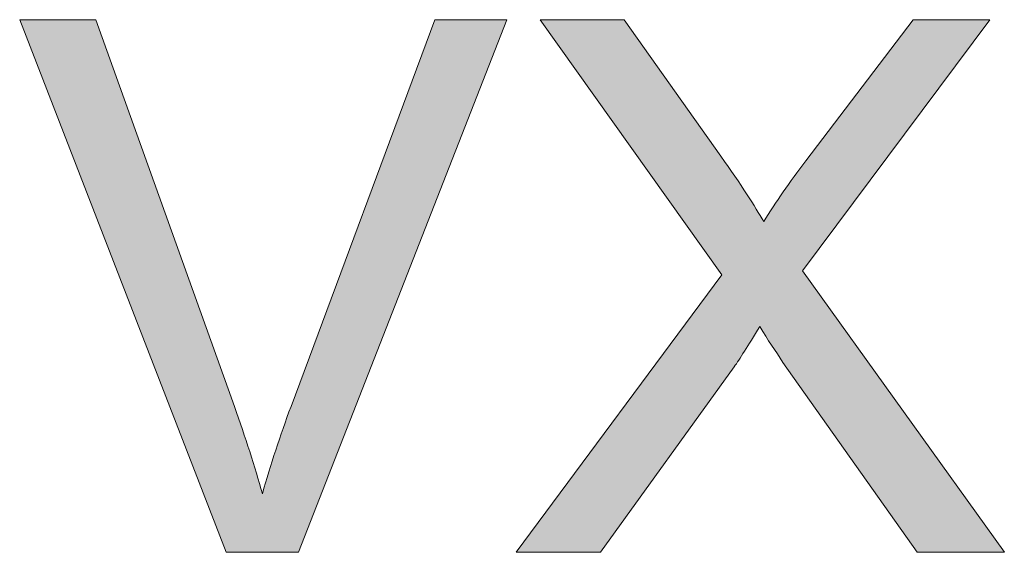
# Model space of a CAD drawing. Units: millimetres. Extents: x 10 to 660, y 9 to 379.
# Drawn here: x 32 to 43, y 32 to 38 of the extents above; entities that cross this region are included whole.
import ezdxf

# ---------------------------------------------------------------- set-up
doc = ezdxf.new("R2010")
doc.units = ezdxf.units.MM
doc.header["$MEASUREMENT"] = 0
doc.layers.get('0').update_dxf_attribs({"lineweight": 0})

msp = doc.modelspace()

# ---------------------------------------------------------------- hatches: boundary and pattern name
at = {"true_color": 0xff0000, "transparency": 33554687}
h = msp.add_hatch(color=1, dxfattribs=at)
h.dxf.hatch_style = 2
edge = h.paths.add_edge_path()
edge.add_spline(control_points=[(34.297, 32.231), (34.297, 32.231), (31.88, 38.468), (31.88, 38.468), (31.88, 38.468), (32.772, 38.468), (32.772, 38.468), (32.772, 38.468), (34.394, 33.938), (34.394, 33.938), (34.524, 33.574), (34.633, 33.234), (34.722, 32.917), (34.818, 33.257), (34.93, 33.597), (35.057, 33.938), (35.057, 33.938), (36.742, 38.468), (36.742, 38.468), (36.742, 38.468), (37.585, 38.468), (37.585, 38.468), (37.585, 38.468), (35.143, 32.231), (35.143, 32.231), (35.143, 32.231), (34.297, 32.231), (34.297, 32.231)], knot_values=[0, 0, 0, 0, 1, 1, 1, 2, 2, 2, 3, 3, 3, 4, 4, 4, 5, 5, 5, 6, 6, 6, 7, 7, 7, 8, 8, 8, 9, 9, 9, 9], degree=3, periodic=0)
h = msp.add_hatch(color=1, dxfattribs=at)
h.dxf.hatch_style = 2
edge = h.paths.add_edge_path()
edge.add_spline(control_points=[(37.692, 32.231), (37.692, 32.231), (40.103, 35.481), (40.103, 35.481), (40.103, 35.481), (37.976, 38.468), (37.976, 38.468), (37.976, 38.468), (38.958, 38.468), (38.958, 38.468), (38.958, 38.468), (40.091, 36.868), (40.091, 36.868), (40.326, 36.537), (40.493, 36.281), (40.592, 36.103), (40.732, 36.33), (40.896, 36.566), (41.085, 36.814), (41.085, 36.814), (42.341, 38.468), (42.341, 38.468), (42.341, 38.468), (43.239, 38.468), (43.239, 38.468), (43.239, 38.468), (41.048, 35.528), (41.048, 35.528), (41.048, 35.528), (43.41, 32.231), (43.41, 32.231), (43.41, 32.231), (42.389, 32.231), (42.389, 32.231), (42.389, 32.231), (40.818, 34.455), (40.818, 34.455), (40.731, 34.584), (40.639, 34.723), (40.546, 34.874), (40.407, 34.646), (40.308, 34.49), (40.248, 34.404), (40.248, 34.404), (38.682, 32.231), (38.682, 32.231), (38.682, 32.231), (37.692, 32.231), (37.692, 32.231)], knot_values=[0, 0, 0, 0, 1, 1, 1, 2, 2, 2, 3, 3, 3, 4, 4, 4, 5, 5, 5, 6, 6, 6, 7, 7, 7, 8, 8, 8, 9, 9, 9, 10, 10, 10, 11, 11, 11, 12, 12, 12, 13, 13, 13, 14, 14, 14, 15, 15, 15, 16, 16, 16, 16], degree=3, periodic=0)

# ---------------------------------------------------------------- linework, layer by layer
at = {"color": 1, "lineweight": 0, "true_color": 0xff0000}
for points, knots in [([(34.297, 32.231), (34.297, 32.231), (31.88, 38.468), (31.88, 38.468), (31.88, 38.468), (32.772, 38.468), (32.772, 38.468), (32.772, 38.468), (34.394, 33.938), (34.394, 33.938), (34.524, 33.574), (34.633, 33.234), (34.722, 32.917), (34.818, 33.257), (34.93, 33.597), (35.057, 33.938), (35.057, 33.938), (36.742, 38.468), (36.742, 38.468), (36.742, 38.468), (37.585, 38.468), (37.585, 38.468), (37.585, 38.468), (35.143, 32.231), (35.143, 32.231), (35.143, 32.231), (34.297, 32.231), (34.297, 32.231)], [0, 0, 0, 0, 1, 1, 1, 2, 2, 2, 3, 3, 3, 4, 4, 4, 5, 5, 5, 6, 6, 6, 7, 7, 7, 8, 8, 8, 9, 9, 9, 9]), ([(34.297, 32.231), (34.297, 32.231), (31.88, 38.468), (31.88, 38.468), (31.88, 38.468), (32.772, 38.468), (32.772, 38.468), (32.772, 38.468), (34.394, 33.938), (34.394, 33.938), (34.524, 33.574), (34.633, 33.234), (34.722, 32.917), (34.818, 33.257), (34.93, 33.597), (35.057, 33.938), (35.057, 33.938), (36.742, 38.468), (36.742, 38.468), (36.742, 38.468), (37.585, 38.468), (37.585, 38.468), (37.585, 38.468), (35.143, 32.231), (35.143, 32.231), (35.143, 32.231), (34.297, 32.231), (34.297, 32.231)], [0, 0, 0, 0, 1, 1, 1, 2, 2, 2, 3, 3, 3, 4, 4, 4, 5, 5, 5, 6, 6, 6, 7, 7, 7, 8, 8, 8, 9, 9, 9, 9]), ([(34.297, 32.231), (34.297, 32.231), (31.88, 38.468), (31.88, 38.468), (31.88, 38.468), (32.772, 38.468), (32.772, 38.468), (32.772, 38.468), (34.394, 33.938), (34.394, 33.938), (34.524, 33.574), (34.633, 33.234), (34.722, 32.917), (34.818, 33.257), (34.93, 33.597), (35.057, 33.938), (35.057, 33.938), (36.742, 38.468), (36.742, 38.468), (36.742, 38.468), (37.585, 38.468), (37.585, 38.468), (37.585, 38.468), (35.143, 32.231), (35.143, 32.231), (35.143, 32.231), (34.297, 32.231), (34.297, 32.231)], [0, 0, 0, 0, 1, 1, 1, 2, 2, 2, 3, 3, 3, 4, 4, 4, 5, 5, 5, 6, 6, 6, 7, 7, 7, 8, 8, 8, 9, 9, 9, 9]), ([(34.297, 32.231), (34.297, 32.231), (31.88, 38.468), (31.88, 38.468), (31.88, 38.468), (32.772, 38.468), (32.772, 38.468), (32.772, 38.468), (34.394, 33.938), (34.394, 33.938), (34.524, 33.574), (34.633, 33.234), (34.722, 32.917), (34.818, 33.257), (34.93, 33.597), (35.057, 33.938), (35.057, 33.938), (36.742, 38.468), (36.742, 38.468), (36.742, 38.468), (37.585, 38.468), (37.585, 38.468), (37.585, 38.468), (35.143, 32.231), (35.143, 32.231), (35.143, 32.231), (34.297, 32.231), (34.297, 32.231)], [0, 0, 0, 0, 1, 1, 1, 2, 2, 2, 3, 3, 3, 4, 4, 4, 5, 5, 5, 6, 6, 6, 7, 7, 7, 8, 8, 8, 9, 9, 9, 9]), ([(34.297, 32.231), (34.297, 32.231), (31.88, 38.468), (31.88, 38.468), (31.88, 38.468), (32.772, 38.468), (32.772, 38.468), (32.772, 38.468), (34.394, 33.938), (34.394, 33.938), (34.524, 33.574), (34.633, 33.234), (34.722, 32.917), (34.818, 33.257), (34.93, 33.597), (35.057, 33.938), (35.057, 33.938), (36.742, 38.468), (36.742, 38.468), (36.742, 38.468), (37.585, 38.468), (37.585, 38.468), (37.585, 38.468), (35.143, 32.231), (35.143, 32.231), (35.143, 32.231), (34.297, 32.231), (34.297, 32.231)], [0, 0, 0, 0, 1, 1, 1, 2, 2, 2, 3, 3, 3, 4, 4, 4, 5, 5, 5, 6, 6, 6, 7, 7, 7, 8, 8, 8, 9, 9, 9, 9]), ([(34.297, 32.231), (34.297, 32.231), (31.88, 38.468), (31.88, 38.468), (31.88, 38.468), (32.772, 38.468), (32.772, 38.468), (32.772, 38.468), (34.394, 33.938), (34.394, 33.938), (34.524, 33.574), (34.633, 33.234), (34.722, 32.917), (34.818, 33.257), (34.93, 33.597), (35.057, 33.938), (35.057, 33.938), (36.742, 38.468), (36.742, 38.468), (36.742, 38.468), (37.585, 38.468), (37.585, 38.468), (37.585, 38.468), (35.143, 32.231), (35.143, 32.231), (35.143, 32.231), (34.297, 32.231), (34.297, 32.231)], [0, 0, 0, 0, 1, 1, 1, 2, 2, 2, 3, 3, 3, 4, 4, 4, 5, 5, 5, 6, 6, 6, 7, 7, 7, 8, 8, 8, 9, 9, 9, 9]), ([(34.297, 32.231), (34.297, 32.231), (31.88, 38.468), (31.88, 38.468), (31.88, 38.468), (32.772, 38.468), (32.772, 38.468), (32.772, 38.468), (34.394, 33.938), (34.394, 33.938), (34.524, 33.574), (34.633, 33.234), (34.722, 32.917), (34.818, 33.257), (34.93, 33.597), (35.057, 33.938), (35.057, 33.938), (36.742, 38.468), (36.742, 38.468), (36.742, 38.468), (37.585, 38.468), (37.585, 38.468), (37.585, 38.468), (35.143, 32.231), (35.143, 32.231), (35.143, 32.231), (34.297, 32.231), (34.297, 32.231)], [0, 0, 0, 0, 1, 1, 1, 2, 2, 2, 3, 3, 3, 4, 4, 4, 5, 5, 5, 6, 6, 6, 7, 7, 7, 8, 8, 8, 9, 9, 9, 9]), ([(34.297, 32.231), (34.297, 32.231), (31.88, 38.468), (31.88, 38.468), (31.88, 38.468), (32.772, 38.468), (32.772, 38.468), (32.772, 38.468), (34.394, 33.938), (34.394, 33.938), (34.524, 33.574), (34.633, 33.234), (34.722, 32.917), (34.818, 33.257), (34.93, 33.597), (35.057, 33.938), (35.057, 33.938), (36.742, 38.468), (36.742, 38.468), (36.742, 38.468), (37.585, 38.468), (37.585, 38.468), (37.585, 38.468), (35.143, 32.231), (35.143, 32.231), (35.143, 32.231), (34.297, 32.231), (34.297, 32.231)], [0, 0, 0, 0, 1, 1, 1, 2, 2, 2, 3, 3, 3, 4, 4, 4, 5, 5, 5, 6, 6, 6, 7, 7, 7, 8, 8, 8, 9, 9, 9, 9]), ([(34.297, 32.231), (34.297, 32.231), (31.88, 38.468), (31.88, 38.468), (31.88, 38.468), (32.772, 38.468), (32.772, 38.468), (32.772, 38.468), (34.394, 33.938), (34.394, 33.938), (34.524, 33.574), (34.633, 33.234), (34.722, 32.917), (34.818, 33.257), (34.93, 33.597), (35.057, 33.938), (35.057, 33.938), (36.742, 38.468), (36.742, 38.468), (36.742, 38.468), (37.585, 38.468), (37.585, 38.468), (37.585, 38.468), (35.143, 32.231), (35.143, 32.231), (35.143, 32.231), (34.297, 32.231), (34.297, 32.231)], [0, 0, 0, 0, 1, 1, 1, 2, 2, 2, 3, 3, 3, 4, 4, 4, 5, 5, 5, 6, 6, 6, 7, 7, 7, 8, 8, 8, 9, 9, 9, 9]), ([(34.297, 32.231), (34.297, 32.231), (31.88, 38.468), (31.88, 38.468), (31.88, 38.468), (32.772, 38.468), (32.772, 38.468), (32.772, 38.468), (34.394, 33.938), (34.394, 33.938), (34.524, 33.574), (34.633, 33.234), (34.722, 32.917), (34.818, 33.257), (34.93, 33.597), (35.057, 33.938), (35.057, 33.938), (36.742, 38.468), (36.742, 38.468), (36.742, 38.468), (37.585, 38.468), (37.585, 38.468), (37.585, 38.468), (35.143, 32.231), (35.143, 32.231), (35.143, 32.231), (34.297, 32.231), (34.297, 32.231)], [0, 0, 0, 0, 1, 1, 1, 2, 2, 2, 3, 3, 3, 4, 4, 4, 5, 5, 5, 6, 6, 6, 7, 7, 7, 8, 8, 8, 9, 9, 9, 9]), ([(34.297, 32.231), (34.297, 32.231), (31.88, 38.468), (31.88, 38.468), (31.88, 38.468), (32.772, 38.468), (32.772, 38.468), (32.772, 38.468), (34.394, 33.938), (34.394, 33.938), (34.524, 33.574), (34.633, 33.234), (34.722, 32.917), (34.818, 33.257), (34.93, 33.597), (35.057, 33.938), (35.057, 33.938), (36.742, 38.468), (36.742, 38.468), (36.742, 38.468), (37.585, 38.468), (37.585, 38.468), (37.585, 38.468), (35.143, 32.231), (35.143, 32.231), (35.143, 32.231), (34.297, 32.231), (34.297, 32.231)], [0, 0, 0, 0, 1, 1, 1, 2, 2, 2, 3, 3, 3, 4, 4, 4, 5, 5, 5, 6, 6, 6, 7, 7, 7, 8, 8, 8, 9, 9, 9, 9]), ([(37.692, 32.231), (37.692, 32.231), (40.103, 35.481), (40.103, 35.481), (40.103, 35.481), (37.976, 38.468), (37.976, 38.468), (37.976, 38.468), (38.958, 38.468), (38.958, 38.468), (38.958, 38.468), (40.091, 36.868), (40.091, 36.868), (40.326, 36.537), (40.493, 36.281), (40.592, 36.103), (40.732, 36.33), (40.896, 36.566), (41.085, 36.814), (41.085, 36.814), (42.341, 38.468), (42.341, 38.468), (42.341, 38.468), (43.239, 38.468), (43.239, 38.468), (43.239, 38.468), (41.048, 35.528), (41.048, 35.528), (41.048, 35.528), (43.41, 32.231), (43.41, 32.231), (43.41, 32.231), (42.389, 32.231), (42.389, 32.231), (42.389, 32.231), (40.818, 34.455), (40.818, 34.455), (40.731, 34.584), (40.639, 34.723), (40.546, 34.874), (40.407, 34.646), (40.308, 34.49), (40.248, 34.404), (40.248, 34.404), (38.682, 32.231), (38.682, 32.231), (38.682, 32.231), (37.692, 32.231), (37.692, 32.231)], [0, 0, 0, 0, 1, 1, 1, 2, 2, 2, 3, 3, 3, 4, 4, 4, 5, 5, 5, 6, 6, 6, 7, 7, 7, 8, 8, 8, 9, 9, 9, 10, 10, 10, 11, 11, 11, 12, 12, 12, 13, 13, 13, 14, 14, 14, 15, 15, 15, 16, 16, 16, 16]), ([(37.692, 32.231), (37.692, 32.231), (40.103, 35.481), (40.103, 35.481), (40.103, 35.481), (37.976, 38.468), (37.976, 38.468), (37.976, 38.468), (38.958, 38.468), (38.958, 38.468), (38.958, 38.468), (40.091, 36.868), (40.091, 36.868), (40.326, 36.537), (40.493, 36.281), (40.592, 36.103), (40.732, 36.33), (40.896, 36.566), (41.085, 36.814), (41.085, 36.814), (42.341, 38.468), (42.341, 38.468), (42.341, 38.468), (43.239, 38.468), (43.239, 38.468), (43.239, 38.468), (41.048, 35.528), (41.048, 35.528), (41.048, 35.528), (43.41, 32.231), (43.41, 32.231), (43.41, 32.231), (42.389, 32.231), (42.389, 32.231), (42.389, 32.231), (40.818, 34.455), (40.818, 34.455), (40.731, 34.584), (40.639, 34.723), (40.546, 34.874), (40.407, 34.646), (40.308, 34.49), (40.248, 34.404), (40.248, 34.404), (38.682, 32.231), (38.682, 32.231), (38.682, 32.231), (37.692, 32.231), (37.692, 32.231)], [0, 0, 0, 0, 1, 1, 1, 2, 2, 2, 3, 3, 3, 4, 4, 4, 5, 5, 5, 6, 6, 6, 7, 7, 7, 8, 8, 8, 9, 9, 9, 10, 10, 10, 11, 11, 11, 12, 12, 12, 13, 13, 13, 14, 14, 14, 15, 15, 15, 16, 16, 16, 16]), ([(37.692, 32.231), (37.692, 32.231), (40.103, 35.481), (40.103, 35.481), (40.103, 35.481), (37.976, 38.468), (37.976, 38.468), (37.976, 38.468), (38.958, 38.468), (38.958, 38.468), (38.958, 38.468), (40.091, 36.868), (40.091, 36.868), (40.326, 36.537), (40.493, 36.281), (40.592, 36.103), (40.732, 36.33), (40.896, 36.566), (41.085, 36.814), (41.085, 36.814), (42.341, 38.468), (42.341, 38.468), (42.341, 38.468), (43.239, 38.468), (43.239, 38.468), (43.239, 38.468), (41.048, 35.528), (41.048, 35.528), (41.048, 35.528), (43.41, 32.231), (43.41, 32.231), (43.41, 32.231), (42.389, 32.231), (42.389, 32.231), (42.389, 32.231), (40.818, 34.455), (40.818, 34.455), (40.731, 34.584), (40.639, 34.723), (40.546, 34.874), (40.407, 34.646), (40.308, 34.49), (40.248, 34.404), (40.248, 34.404), (38.682, 32.231), (38.682, 32.231), (38.682, 32.231), (37.692, 32.231), (37.692, 32.231)], [0, 0, 0, 0, 1, 1, 1, 2, 2, 2, 3, 3, 3, 4, 4, 4, 5, 5, 5, 6, 6, 6, 7, 7, 7, 8, 8, 8, 9, 9, 9, 10, 10, 10, 11, 11, 11, 12, 12, 12, 13, 13, 13, 14, 14, 14, 15, 15, 15, 16, 16, 16, 16]), ([(37.692, 32.231), (37.692, 32.231), (40.103, 35.481), (40.103, 35.481), (40.103, 35.481), (37.976, 38.468), (37.976, 38.468), (37.976, 38.468), (38.958, 38.468), (38.958, 38.468), (38.958, 38.468), (40.091, 36.868), (40.091, 36.868), (40.326, 36.537), (40.493, 36.281), (40.592, 36.103), (40.732, 36.33), (40.896, 36.566), (41.085, 36.814), (41.085, 36.814), (42.341, 38.468), (42.341, 38.468), (42.341, 38.468), (43.239, 38.468), (43.239, 38.468), (43.239, 38.468), (41.048, 35.528), (41.048, 35.528), (41.048, 35.528), (43.41, 32.231), (43.41, 32.231), (43.41, 32.231), (42.389, 32.231), (42.389, 32.231), (42.389, 32.231), (40.818, 34.455), (40.818, 34.455), (40.731, 34.584), (40.639, 34.723), (40.546, 34.874), (40.407, 34.646), (40.308, 34.49), (40.248, 34.404), (40.248, 34.404), (38.682, 32.231), (38.682, 32.231), (38.682, 32.231), (37.692, 32.231), (37.692, 32.231)], [0, 0, 0, 0, 1, 1, 1, 2, 2, 2, 3, 3, 3, 4, 4, 4, 5, 5, 5, 6, 6, 6, 7, 7, 7, 8, 8, 8, 9, 9, 9, 10, 10, 10, 11, 11, 11, 12, 12, 12, 13, 13, 13, 14, 14, 14, 15, 15, 15, 16, 16, 16, 16]), ([(37.692, 32.231), (37.692, 32.231), (40.103, 35.481), (40.103, 35.481), (40.103, 35.481), (37.976, 38.468), (37.976, 38.468), (37.976, 38.468), (38.958, 38.468), (38.958, 38.468), (38.958, 38.468), (40.091, 36.868), (40.091, 36.868), (40.326, 36.537), (40.493, 36.281), (40.592, 36.103), (40.732, 36.33), (40.896, 36.566), (41.085, 36.814), (41.085, 36.814), (42.341, 38.468), (42.341, 38.468), (42.341, 38.468), (43.239, 38.468), (43.239, 38.468), (43.239, 38.468), (41.048, 35.528), (41.048, 35.528), (41.048, 35.528), (43.41, 32.231), (43.41, 32.231), (43.41, 32.231), (42.389, 32.231), (42.389, 32.231), (42.389, 32.231), (40.818, 34.455), (40.818, 34.455), (40.731, 34.584), (40.639, 34.723), (40.546, 34.874), (40.407, 34.646), (40.308, 34.49), (40.248, 34.404), (40.248, 34.404), (38.682, 32.231), (38.682, 32.231), (38.682, 32.231), (37.692, 32.231), (37.692, 32.231)], [0, 0, 0, 0, 1, 1, 1, 2, 2, 2, 3, 3, 3, 4, 4, 4, 5, 5, 5, 6, 6, 6, 7, 7, 7, 8, 8, 8, 9, 9, 9, 10, 10, 10, 11, 11, 11, 12, 12, 12, 13, 13, 13, 14, 14, 14, 15, 15, 15, 16, 16, 16, 16]), ([(37.692, 32.231), (37.692, 32.231), (40.103, 35.481), (40.103, 35.481), (40.103, 35.481), (37.976, 38.468), (37.976, 38.468), (37.976, 38.468), (38.958, 38.468), (38.958, 38.468), (38.958, 38.468), (40.091, 36.868), (40.091, 36.868), (40.326, 36.537), (40.493, 36.281), (40.592, 36.103), (40.732, 36.33), (40.896, 36.566), (41.085, 36.814), (41.085, 36.814), (42.341, 38.468), (42.341, 38.468), (42.341, 38.468), (43.239, 38.468), (43.239, 38.468), (43.239, 38.468), (41.048, 35.528), (41.048, 35.528), (41.048, 35.528), (43.41, 32.231), (43.41, 32.231), (43.41, 32.231), (42.389, 32.231), (42.389, 32.231), (42.389, 32.231), (40.818, 34.455), (40.818, 34.455), (40.731, 34.584), (40.639, 34.723), (40.546, 34.874), (40.407, 34.646), (40.308, 34.49), (40.248, 34.404), (40.248, 34.404), (38.682, 32.231), (38.682, 32.231), (38.682, 32.231), (37.692, 32.231), (37.692, 32.231)], [0, 0, 0, 0, 1, 1, 1, 2, 2, 2, 3, 3, 3, 4, 4, 4, 5, 5, 5, 6, 6, 6, 7, 7, 7, 8, 8, 8, 9, 9, 9, 10, 10, 10, 11, 11, 11, 12, 12, 12, 13, 13, 13, 14, 14, 14, 15, 15, 15, 16, 16, 16, 16]), ([(37.692, 32.231), (37.692, 32.231), (40.103, 35.481), (40.103, 35.481), (40.103, 35.481), (37.976, 38.468), (37.976, 38.468), (37.976, 38.468), (38.958, 38.468), (38.958, 38.468), (38.958, 38.468), (40.091, 36.868), (40.091, 36.868), (40.326, 36.537), (40.493, 36.281), (40.592, 36.103), (40.732, 36.33), (40.896, 36.566), (41.085, 36.814), (41.085, 36.814), (42.341, 38.468), (42.341, 38.468), (42.341, 38.468), (43.239, 38.468), (43.239, 38.468), (43.239, 38.468), (41.048, 35.528), (41.048, 35.528), (41.048, 35.528), (43.41, 32.231), (43.41, 32.231), (43.41, 32.231), (42.389, 32.231), (42.389, 32.231), (42.389, 32.231), (40.818, 34.455), (40.818, 34.455), (40.731, 34.584), (40.639, 34.723), (40.546, 34.874), (40.407, 34.646), (40.308, 34.49), (40.248, 34.404), (40.248, 34.404), (38.682, 32.231), (38.682, 32.231), (38.682, 32.231), (37.692, 32.231), (37.692, 32.231)], [0, 0, 0, 0, 1, 1, 1, 2, 2, 2, 3, 3, 3, 4, 4, 4, 5, 5, 5, 6, 6, 6, 7, 7, 7, 8, 8, 8, 9, 9, 9, 10, 10, 10, 11, 11, 11, 12, 12, 12, 13, 13, 13, 14, 14, 14, 15, 15, 15, 16, 16, 16, 16]), ([(37.692, 32.231), (37.692, 32.231), (40.103, 35.481), (40.103, 35.481), (40.103, 35.481), (37.976, 38.468), (37.976, 38.468), (37.976, 38.468), (38.958, 38.468), (38.958, 38.468), (38.958, 38.468), (40.091, 36.868), (40.091, 36.868), (40.326, 36.537), (40.493, 36.281), (40.592, 36.103), (40.732, 36.33), (40.896, 36.566), (41.085, 36.814), (41.085, 36.814), (42.341, 38.468), (42.341, 38.468), (42.341, 38.468), (43.239, 38.468), (43.239, 38.468), (43.239, 38.468), (41.048, 35.528), (41.048, 35.528), (41.048, 35.528), (43.41, 32.231), (43.41, 32.231), (43.41, 32.231), (42.389, 32.231), (42.389, 32.231), (42.389, 32.231), (40.818, 34.455), (40.818, 34.455), (40.731, 34.584), (40.639, 34.723), (40.546, 34.874), (40.407, 34.646), (40.308, 34.49), (40.248, 34.404), (40.248, 34.404), (38.682, 32.231), (38.682, 32.231), (38.682, 32.231), (37.692, 32.231), (37.692, 32.231)], [0, 0, 0, 0, 1, 1, 1, 2, 2, 2, 3, 3, 3, 4, 4, 4, 5, 5, 5, 6, 6, 6, 7, 7, 7, 8, 8, 8, 9, 9, 9, 10, 10, 10, 11, 11, 11, 12, 12, 12, 13, 13, 13, 14, 14, 14, 15, 15, 15, 16, 16, 16, 16]), ([(37.692, 32.231), (37.692, 32.231), (40.103, 35.481), (40.103, 35.481), (40.103, 35.481), (37.976, 38.468), (37.976, 38.468), (37.976, 38.468), (38.958, 38.468), (38.958, 38.468), (38.958, 38.468), (40.091, 36.868), (40.091, 36.868), (40.326, 36.537), (40.493, 36.281), (40.592, 36.103), (40.732, 36.33), (40.896, 36.566), (41.085, 36.814), (41.085, 36.814), (42.341, 38.468), (42.341, 38.468), (42.341, 38.468), (43.239, 38.468), (43.239, 38.468), (43.239, 38.468), (41.048, 35.528), (41.048, 35.528), (41.048, 35.528), (43.41, 32.231), (43.41, 32.231), (43.41, 32.231), (42.389, 32.231), (42.389, 32.231), (42.389, 32.231), (40.818, 34.455), (40.818, 34.455), (40.731, 34.584), (40.639, 34.723), (40.546, 34.874), (40.407, 34.646), (40.308, 34.49), (40.248, 34.404), (40.248, 34.404), (38.682, 32.231), (38.682, 32.231), (38.682, 32.231), (37.692, 32.231), (37.692, 32.231)], [0, 0, 0, 0, 1, 1, 1, 2, 2, 2, 3, 3, 3, 4, 4, 4, 5, 5, 5, 6, 6, 6, 7, 7, 7, 8, 8, 8, 9, 9, 9, 10, 10, 10, 11, 11, 11, 12, 12, 12, 13, 13, 13, 14, 14, 14, 15, 15, 15, 16, 16, 16, 16]), ([(37.692, 32.231), (37.692, 32.231), (40.103, 35.481), (40.103, 35.481), (40.103, 35.481), (37.976, 38.468), (37.976, 38.468), (37.976, 38.468), (38.958, 38.468), (38.958, 38.468), (38.958, 38.468), (40.091, 36.868), (40.091, 36.868), (40.326, 36.537), (40.493, 36.281), (40.592, 36.103), (40.732, 36.33), (40.896, 36.566), (41.085, 36.814), (41.085, 36.814), (42.341, 38.468), (42.341, 38.468), (42.341, 38.468), (43.239, 38.468), (43.239, 38.468), (43.239, 38.468), (41.048, 35.528), (41.048, 35.528), (41.048, 35.528), (43.41, 32.231), (43.41, 32.231), (43.41, 32.231), (42.389, 32.231), (42.389, 32.231), (42.389, 32.231), (40.818, 34.455), (40.818, 34.455), (40.731, 34.584), (40.639, 34.723), (40.546, 34.874), (40.407, 34.646), (40.308, 34.49), (40.248, 34.404), (40.248, 34.404), (38.682, 32.231), (38.682, 32.231), (38.682, 32.231), (37.692, 32.231), (37.692, 32.231)], [0, 0, 0, 0, 1, 1, 1, 2, 2, 2, 3, 3, 3, 4, 4, 4, 5, 5, 5, 6, 6, 6, 7, 7, 7, 8, 8, 8, 9, 9, 9, 10, 10, 10, 11, 11, 11, 12, 12, 12, 13, 13, 13, 14, 14, 14, 15, 15, 15, 16, 16, 16, 16]), ([(37.692, 32.231), (37.692, 32.231), (40.103, 35.481), (40.103, 35.481), (40.103, 35.481), (37.976, 38.468), (37.976, 38.468), (37.976, 38.468), (38.958, 38.468), (38.958, 38.468), (38.958, 38.468), (40.091, 36.868), (40.091, 36.868), (40.326, 36.537), (40.493, 36.281), (40.592, 36.103), (40.732, 36.33), (40.896, 36.566), (41.085, 36.814), (41.085, 36.814), (42.341, 38.468), (42.341, 38.468), (42.341, 38.468), (43.239, 38.468), (43.239, 38.468), (43.239, 38.468), (41.048, 35.528), (41.048, 35.528), (41.048, 35.528), (43.41, 32.231), (43.41, 32.231), (43.41, 32.231), (42.389, 32.231), (42.389, 32.231), (42.389, 32.231), (40.818, 34.455), (40.818, 34.455), (40.731, 34.584), (40.639, 34.723), (40.546, 34.874), (40.407, 34.646), (40.308, 34.49), (40.248, 34.404), (40.248, 34.404), (38.682, 32.231), (38.682, 32.231), (38.682, 32.231), (37.692, 32.231), (37.692, 32.231)], [0, 0, 0, 0, 1, 1, 1, 2, 2, 2, 3, 3, 3, 4, 4, 4, 5, 5, 5, 6, 6, 6, 7, 7, 7, 8, 8, 8, 9, 9, 9, 10, 10, 10, 11, 11, 11, 12, 12, 12, 13, 13, 13, 14, 14, 14, 15, 15, 15, 16, 16, 16, 16])]:
    msp.add_open_spline(points, degree=3, knots=knots, dxfattribs=at)
for points, knots in [([(34.297, 32.231), (34.297, 32.231), (31.88, 38.468), (31.88, 38.468), (31.88, 38.468), (32.772, 38.468), (32.772, 38.468), (32.772, 38.468), (34.394, 33.938), (34.394, 33.938), (34.524, 33.574), (34.633, 33.234), (34.722, 32.917), (34.818, 33.257), (34.93, 33.597), (35.057, 33.938), (35.057, 33.938), (36.742, 38.468), (36.742, 38.468), (36.742, 38.468), (37.585, 38.468), (37.585, 38.468), (37.585, 38.468), (35.143, 32.231), (35.143, 32.231), (35.143, 32.231), (34.297, 32.231), (34.297, 32.231)], [0, 0, 0, 0, 1, 1, 1, 2, 2, 2, 3, 3, 3, 4, 4, 4, 5, 5, 5, 6, 6, 6, 7, 7, 7, 8, 8, 8, 9, 9, 9, 9]), ([(37.692, 32.231), (37.692, 32.231), (40.103, 35.481), (40.103, 35.481), (40.103, 35.481), (37.976, 38.468), (37.976, 38.468), (37.976, 38.468), (38.958, 38.468), (38.958, 38.468), (38.958, 38.468), (40.091, 36.868), (40.091, 36.868), (40.326, 36.537), (40.493, 36.281), (40.592, 36.103), (40.732, 36.33), (40.896, 36.566), (41.085, 36.814), (41.085, 36.814), (42.341, 38.468), (42.341, 38.468), (42.341, 38.468), (43.239, 38.468), (43.239, 38.468), (43.239, 38.468), (41.048, 35.528), (41.048, 35.528), (41.048, 35.528), (43.41, 32.231), (43.41, 32.231), (43.41, 32.231), (42.389, 32.231), (42.389, 32.231), (42.389, 32.231), (40.818, 34.455), (40.818, 34.455), (40.731, 34.584), (40.639, 34.723), (40.546, 34.874), (40.407, 34.646), (40.308, 34.49), (40.248, 34.404), (40.248, 34.404), (38.682, 32.231), (38.682, 32.231), (38.682, 32.231), (37.692, 32.231), (37.692, 32.231)], [0, 0, 0, 0, 1, 1, 1, 2, 2, 2, 3, 3, 3, 4, 4, 4, 5, 5, 5, 6, 6, 6, 7, 7, 7, 8, 8, 8, 9, 9, 9, 10, 10, 10, 11, 11, 11, 12, 12, 12, 13, 13, 13, 14, 14, 14, 15, 15, 15, 16, 16, 16, 16])]:
    msp.add_open_spline(points, degree=3, knots=knots)

doc.saveas('drawing.dxf')
